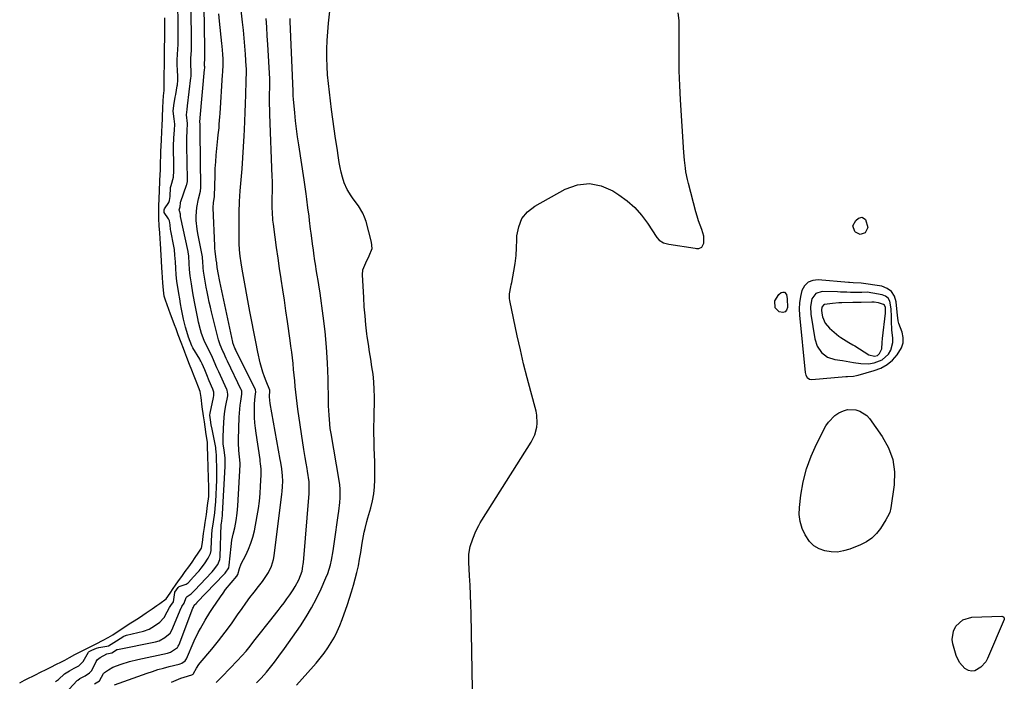
# Model space of a CAD drawing. Units: inches. Extents: x 1883766 to 1889526, y 405737 to 411572.
# Drawn here: x 1884066 to 1884583, y 409644 to 409992 of the extents above; entities that cross this region are included whole.
import ezdxf

# ---------------------------------------------------------------- set-up
doc = ezdxf.new("R2010")
doc.units = ezdxf.units.IN
doc.header["$MEASUREMENT"] = 0
for name, color, linetype in [('1', 7, 'Continuous'), ('7', 7, 'Continuous'), ('8', 7, 'Continuous')]:
    doc.layers.add(name, color=color, linetype=linetype)

msp = doc.modelspace()

# ---------------------------------------------------------------- linework, layer by layer
at = {"layer": '1', "color": 18}
for points in [[(1884065.67, 409643.28, 1622), (1884068.2, 409644.56, 1622), (1884069.68, 409645.31, 1622), (1884073.3, 409647.14, 1622), (1884077.33, 409649.15, 1622), (1884078.96, 409649.93, 1622), (1884081.72, 409651.32, 1622), (1884085.4, 409653.22, 1622), (1884086.94, 409654, 1622), (1884089.36, 409655.23, 1622), (1884091.91, 409656.53, 1622), (1884094.7, 409658.05, 1622), (1884098.84, 409660.22, 1622), (1884101.95, 409661.8, 1622), (1884105.8, 409663.74, 1622), (1884109.59, 409665.62, 1622), (1884112.26, 409667.03, 1622), (1884114.62, 409668.51, 1622), (1884117.41, 409670.37, 1622), (1884121.42, 409673.05, 1622), (1884123.17, 409674.21, 1622), (1884125.82, 409675.9, 1622), (1884128.6, 409677.63, 1622), (1884132.21, 409680.03, 1622), (1884135.41, 409682.16, 1622), (1884137.83, 409683.87, 1622), (1884139.3, 409684.92, 1622), (1884142.68, 409687.33, 1622), (1884144.72, 409690.34, 1622), (1884146.38, 409692.74, 1622), (1884147.63, 409694.53, 1622), (1884149.27, 409696.88, 1622), (1884150.88, 409699.11, 1622), (1884152.75, 409701.68, 1622), (1884154.6, 409704.29, 1622), (1884156.3, 409706.7, 1622), (1884157.98, 409709.12, 1622), (1884159.59, 409711.44, 1622), (1884161.21, 409713.96, 1622), (1884161.75, 409716.93, 1622), (1884162.4, 409721.68, 1622), (1884162.85, 409724.84, 1622), (1884163.24, 409727.53, 1622), (1884163.84, 409731.71, 1622), (1884164.51, 409736.39, 1622), (1884165.1, 409741.17, 1622), (1884165.1, 409744.46, 1622), (1884165.05, 409747.15, 1622), (1884164.98, 409749.95, 1622), (1884164.92, 409752.04, 1622), (1884164.82, 409755.53, 1622), (1884164.75, 409758.22, 1622), (1884164.67, 409761.02, 1622), (1884164.61, 409763.2, 1622), (1884164.52, 409766.58, 1622), (1884164.39, 409769.72, 1622), (1884163.79, 409773.81, 1622), (1884163.21, 409777.81, 1622), (1884162.83, 409780.41, 1622), (1884162.36, 409783.6, 1622), (1884161.69, 409788.31, 1622), (1884161.03, 409793.24, 1622), (1884160.64, 409796.37, 1622), (1884159.77, 409798.66, 1622), (1884158.54, 409801.78, 1622), (1884157.48, 409804.48, 1622), (1884156.23, 409807.66, 1622), (1884155.03, 409810.61, 1622), (1884153.54, 409814.33, 1622), (1884152.49, 409817, 1622), (1884151.74, 409818.97, 1622), (1884150.53, 409822.19, 1622), (1884149, 409826.27, 1622), (1884147.89, 409829.26, 1622), (1884147.11, 409831.37, 1622), (1884145.86, 409834.8, 1622), (1884145.03, 409837.04, 1622), (1884144.11, 409839.51, 1622), (1884143.22, 409841.89, 1622), (1884142.31, 409844.37, 1622), (1884141.68, 409846.56, 1622), (1884141.23, 409849.64, 1622), (1884140.93, 409853.54, 1622), (1884140.75, 409856.27, 1622), (1884140.58, 409859.21, 1622), (1884140.45, 409861.41, 1622), (1884140.24, 409865.09, 1622), (1884140.08, 409868.04, 1622), (1884139.91, 409870.98, 1622), (1884139.69, 409874.34, 1622), (1884139.55, 409876.51, 1622), (1884139.34, 409880, 1622), (1884139.1, 409883.25, 1622), (1884138.84, 409887.59, 1622), (1884138.82, 409891.12, 1622), (1884138.9, 409894.01, 1622), (1884139.07, 409897.67, 1622), (1884139.28, 409902.11, 1622), (1884139.43, 409906.82, 1622), (1884139.58, 409910.87, 1622), (1884139.65, 409912.43, 1622), (1884139.77, 409917.18, 1622), (1884139.83, 409919.99, 1622), (1884139.93, 409922.7, 1622), (1884140.04, 409925.41, 1622), (1884140.2, 409928.74, 1622), (1884140.45, 409932.88, 1622), (1884140.67, 409936.4, 1622), (1884140.76, 409939.67, 1622), (1884140.8, 409941.1, 1622), (1884140.98, 409945.12, 1622), (1884141.2, 409949.46, 1622), (1884141.5, 409953.56, 1622), (1884141.61, 409954.34, 1622), (1884141.65, 409957.14, 1622), (1884141.69, 409959.85, 1622), (1884141.7, 409963.06, 1622), (1884141.74, 409967.99, 1622), (1884141.8, 409972.91, 1622), (1884141.82, 409975.01, 1622), (1884141.87, 409977.96, 1622), (1884141.94, 409981.23, 1622), (1884141.98, 409984.55, 1622), (1884142, 409987.13, 1622), (1884142.01, 409989.98, 1622), (1884142.01, 409992.83, 1622)], [(1884479.12, 409805, 1640), (1884479.87, 409803.75, 1640), (1884480.98, 409802.94, 1640), (1884482.33, 409802.72, 1640), (1884500.2, 409804.2, 1640), (1884501.01, 409804.27, 1640), (1884504.24, 409804.48, 1640), (1884505.83, 409804.74, 1640), (1884506.61, 409804.94, 1640), (1884515.06, 409807.36, 1640), (1884518.56, 409808.74, 1640), (1884521.79, 409810.51, 1640), (1884524.62, 409812.87, 1640), (1884527.19, 409815.62, 1640), (1884529.47, 409819.35, 1640), (1884530.3, 409821.99, 1640), (1884530.29, 409824.77, 1640), (1884529.73, 409827.63, 1640), (1884528.09, 409832.08, 1640), (1884527.67, 409833.53, 1640), (1884527.31, 409836.54, 1640), (1884527.17, 409838.06, 1640), (1884526.66, 409843.58, 1640), (1884525.73, 409846.53, 1640), (1884524.24, 409848.96, 1640), (1884521.92, 409850.61, 1640), (1884519.03, 409851.72, 1640), (1884508.23, 409853.43, 1640), (1884503.94, 409853.46, 1640), (1884502.07, 409853.65, 1640), (1884501.48, 409853.71, 1640), (1884485.57, 409855.16, 1640), (1884482.73, 409854.79, 1640), (1884480.3, 409853.81, 1640), (1884478.48, 409851.93, 1640), (1884477.05, 409849.45, 1640), (1884476.28, 409846.28, 1640), (1884475.76, 409843.08, 1640), (1884475.63, 409839.84, 1640), (1884475.76, 409836.58, 1640), (1884478.76, 409806.41, 1640), (1884479.12, 409805, 1640)], [(1884484.99, 409820.29, 1638), (1884487.28, 409816.96, 1638), (1884490.48, 409814.53, 1638), (1884494.29, 409813.3, 1638), (1884498.32, 409812.72, 1638), (1884500.29, 409812.42, 1638), (1884504.2, 409811.72, 1638), (1884508.1, 409811.04, 1638), (1884512, 409810.98, 1638), (1884515.01, 409811.41, 1638), (1884519.22, 409813.02, 1638), (1884522.58, 409816.04, 1638), (1884523.8, 409818.08, 1638), (1884524.84, 409822.14, 1638), (1884524.78, 409824.37, 1638), (1884524.29, 409828.82, 1638), (1884524.16, 409833.3, 1638), (1884524.16, 409835.65, 1638), (1884523.99, 409839.94, 1638), (1884523.27, 409843.9, 1638), (1884522.38, 409845.41, 1638), (1884520.97, 409846.46, 1638), (1884519.22, 409847.2, 1638), (1884514.37, 409848.17, 1638), (1884511.44, 409848.55, 1638), (1884508.49, 409848.51, 1638), (1884505.52, 409848.37, 1638), (1884502.55, 409848.45, 1638), (1884500.63, 409848.56, 1638), (1884497.36, 409848.7, 1638), (1884495.73, 409848.74, 1638), (1884487.61, 409848.9, 1638), (1884484.31, 409847.87, 1638), (1884482.3, 409845.06, 1638), (1884481.56, 409841.11, 1638), (1884481.73, 409837.09, 1638), (1884483.77, 409824.15, 1638), (1884484.99, 409820.29, 1638)], [(1884489.32, 409832.41, 1636), (1884491.59, 409829.76, 1636), (1884496.53, 409825.53, 1636), (1884497.49, 409824.76, 1636), (1884501.69, 409822.22, 1636), (1884503.84, 409821.01, 1636), (1884504.89, 409820.37, 1636), (1884512.32, 409815.74, 1636), (1884515.28, 409814.97, 1636), (1884516.71, 409815.36, 1636), (1884517.85, 409816.32, 1636), (1884519, 409818.8, 1636), (1884519.24, 409822.16, 1636), (1884519.45, 409824.29, 1636), (1884520.97, 409837.53, 1636), (1884521.06, 409839.05, 1636), (1884521, 409840.58, 1636), (1884520.5, 409841.79, 1636), (1884520, 409842.2, 1636), (1884517.38, 409843, 1636), (1884515.02, 409843.3, 1636), (1884513.82, 409843.32, 1636), (1884508.15, 409843.22, 1636), (1884503.89, 409843.13, 1636), (1884498.09, 409843.01, 1636), (1884496.4, 409842.95, 1636), (1884493.05, 409842.73, 1636), (1884488.92, 409842.18, 1636), (1884488.33, 409841.84, 1636), (1884487.55, 409840.68, 1636), (1884487.29, 409839.14, 1636), (1884487.46, 409837.58, 1636), (1884487.95, 409835.63, 1636), (1884489.32, 409832.41, 1636)]]:
    msp.add_polyline3d(points, dxfattribs=at)
at = {"layer": '7', "color": 18}
for points in [[(1884105, 409642.62, 1628), (1884107.58, 409644.24, 1628), (1884109.82, 409648.16, 1628), (1884110.35, 409648.71, 1628), (1884112.39, 409650.08, 1628), (1884114.73, 409651.44, 1628), (1884118.98, 409653.11, 1628), (1884123.35, 409654.48, 1628), (1884127.79, 409655.58, 1628), (1884143.34, 409658.89, 1628), (1884143.99, 409659.05, 1628), (1884144.96, 409659.42, 1628), (1884148.59, 409661.89, 1628), (1884149.02, 409662.48, 1628), (1884149.35, 409663.08, 1628), (1884149.49, 409663.4, 1628), (1884156.71, 409682.53, 1628), (1884157.01, 409682.96, 1628), (1884157.43, 409684.04, 1628), (1884157.56, 409684.26, 1628), (1884158.47, 409684.96, 1628), (1884158.94, 409685.41, 1628), (1884159, 409685.49, 1628), (1884159.07, 409685.56, 1628), (1884173.1, 409700.19, 1628), (1884173.78, 409700.95, 1628), (1884175.57, 409703.63, 1628), (1884175.91, 409705.14, 1628), (1884176.87, 409714.94, 1628), (1884177.32, 409718.21, 1628), (1884178, 409721.44, 1628), (1884178.75, 409724.67, 1628), (1884179.53, 409728.53, 1628), (1884180.12, 409732.43, 1628), (1884180.45, 409736.35, 1628), (1884181.53, 409757.85, 1628), (1884181.54, 409758.18, 1628), (1884181.53, 409758.85, 1628), (1884181.43, 409760.18, 1628), (1884181.4, 409760.51, 1628), (1884181.06, 409763.6, 1628), (1884180.9, 409765.48, 1628), (1884180.75, 409769.25, 1628), (1884180.76, 409771.14, 1628), (1884181.08, 409782.95, 1628), (1884181.18, 409785.07, 1628), (1884181.59, 409789.29, 1628), (1884181.89, 409791.4, 1628), (1884182.49, 409794.99, 1628), (1884182.55, 409795.59, 1628), (1884182.47, 409796.5, 1628), (1884182.3, 409797.08, 1628), (1884182.18, 409797.36, 1628), (1884174.9, 409812.26, 1628), (1884174.2, 409813.81, 1628), (1884172.87, 409817.02, 1628), (1884172.55, 409817.69, 1628), (1884171.09, 409821, 1628), (1884170.2, 409823.59, 1628), (1884169.83, 409824.91, 1628), (1884166.58, 409838.2, 1628), (1884165.96, 409840.82, 1628), (1884165.36, 409843.45, 1628), (1884164.81, 409846.09, 1628), (1884164.29, 409848.73, 1628), (1884163.82, 409851.18, 1628), (1884163.05, 409855.44, 1628), (1884162.36, 409859.71, 1628), (1884162.21, 409861.46, 1628), (1884162.01, 409864.97, 1628), (1884161.86, 409866.5, 1628), (1884161.73, 409867.27, 1628), (1884159.38, 409879.53, 1628), (1884159.01, 409881.79, 1628), (1884158.56, 409886.33, 1628), (1884158.49, 409888.62, 1628), (1884158.77, 409893.17, 1628), (1884159.66, 409897.63, 1628), (1884160.78, 409901.81, 1628), (1884161, 409903.59, 1628), (1884160.52, 409932.81, 1628), (1884160.51, 409933.52, 1628), (1884160.53, 409934.62, 1628), (1884160.65, 409936.34, 1628), (1884160.49, 409938.78, 1628), (1884160.55, 409939.56, 1628), (1884160.61, 409940.22, 1628), (1884162.92, 409965.65, 1628), (1884162.93, 409965.74, 1628), (1884162.96, 409966.39, 1628), (1884162.95, 409967.02, 1628), (1884162.93, 409967.67, 1628), (1884162.97, 409972.41, 1628), (1884163.07, 409976.85, 1628), (1884163.06, 409977.16, 1628), (1884162.48, 410009.72, 1628)], [(1884145.42, 409643.66, 1632), (1884150.4, 409645.6, 1632), (1884152.25, 409646.26, 1632), (1884156.27, 409647.4, 1632), (1884156.9, 409647.82, 1632), (1884157.14, 409648.16, 1632), (1884158.66, 409650.97, 1632), (1884159.9, 409652.81, 1632), (1884160.58, 409653.68, 1632), (1884166.69, 409661, 1632), (1884170.24, 409665.37, 1632), (1884173.7, 409669.8, 1632), (1884177.04, 409674.33, 1632), (1884180.29, 409678.91, 1632), (1884182.58, 409682.23, 1632), (1884184.66, 409685.18, 1632), (1884186.78, 409688.11, 1632), (1884188.96, 409690.98, 1632), (1884191.19, 409693.83, 1632), (1884193.35, 409696.54, 1632), (1884194.47, 409698.05, 1632), (1884196.46, 409701.2, 1632), (1884198.07, 409704.58, 1632), (1884199.13, 409708.13, 1632), (1884199.45, 409709.97, 1632), (1884203.59, 409742.38, 1632), (1884203.75, 409743.75, 1632), (1884203.95, 409746.5, 1632), (1884203.99, 409749.26, 1632), (1884203.86, 409752.01, 1632), (1884203.47, 409755.7, 1632), (1884202.98, 409759.05, 1632), (1884202.7, 409760.72, 1632), (1884197.42, 409790.08, 1632), (1884197.07, 409793.52, 1632), (1884197.28, 409796.9, 1632), (1884197.24, 409797.12, 1632), (1884197.22, 409797.18, 1632), (1884195.3, 409801.8, 1632), (1884194.38, 409804.19, 1632), (1884193.55, 409806.6, 1632), (1884192.84, 409809.05, 1632), (1884192.22, 409811.53, 1632), (1884190.97, 409817.15, 1632), (1884189.83, 409822.47, 1632), (1884188.73, 409827.79, 1632), (1884187.7, 409833.13, 1632), (1884186.71, 409838.48, 1632), (1884182.75, 409860.74, 1632), (1884182.18, 409864.11, 1632), (1884181.65, 409867.49, 1632), (1884181.28, 409870.88, 1632), (1884181.14, 409874.29, 1632), (1884181.07, 409884.64, 1632), (1884181.13, 409890.43, 1632), (1884181.3, 409896.21, 1632), (1884181.66, 409901.98, 1632), (1884182.13, 409907.75, 1632), (1884182.65, 409913.52, 1632), (1884183.1, 409919.29, 1632), (1884183.45, 409925.06, 1632), (1884183.74, 409930.85, 1632), (1884183.87, 409933.95, 1632), (1884184.05, 409938.55, 1632), (1884184.23, 409943.15, 1632), (1884184.4, 409947.76, 1632), (1884184.56, 409952.36, 1632), (1884184.81, 409959.67, 1632), (1884184.92, 409964.43, 1632), (1884184.87, 409966.34, 1632), (1884184.82, 409967.29, 1632), (1884184.36, 409973.78, 1632), (1884184.04, 409977.98, 1632), (1884183.69, 409982.17, 1632), (1884183.29, 409986.35, 1632), (1884182.85, 409990.54, 1632), (1884180.72, 410009.86, 1632)], [(1884211.19, 409642.02, 1638), (1884214.23, 409645.27, 1638), (1884217.22, 409648.58, 1638), (1884220.17, 409651.92, 1638), (1884221.61, 409653.56, 1638), (1884223.75, 409656.15, 1638), (1884225.8, 409658.81, 1638), (1884227.7, 409661.56, 1638), (1884229.52, 409664.39, 1638), (1884231.16, 409667.31, 1638), (1884232.69, 409670.29, 1638), (1884234.03, 409673.36, 1638), (1884235.24, 409676.49, 1638), (1884238.05, 409684.43, 1638), (1884239.18, 409687.77, 1638), (1884240.25, 409691.12, 1638), (1884241.24, 409694.5, 1638), (1884242.18, 409697.89, 1638), (1884243.02, 409701.31, 1638), (1884243.78, 409704.74, 1638), (1884244.44, 409708.2, 1638), (1884245.02, 409711.67, 1638), (1884245.79, 409716.73, 1638), (1884246.11, 409718.63, 1638), (1884246.86, 409722.42, 1638), (1884247.29, 409724.3, 1638), (1884248.26, 409728.04, 1638), (1884248.77, 409729.9, 1638), (1884249.3, 409731.76, 1638), (1884250.33, 409735.28, 1638), (1884251.23, 409738.91, 1638), (1884251.92, 409742.58, 1638), (1884252.28, 409746.29, 1638), (1884252.44, 409750.03, 1638), (1884252.44, 409751.91, 1638), (1884252.41, 409755.65, 1638), (1884252.36, 409759.39, 1638), (1884252.27, 409763.13, 1638), (1884252.15, 409766.86, 1638), (1884252.04, 409770.6, 1638), (1884251.97, 409774.33, 1638), (1884251.96, 409778.07, 1638), (1884252, 409781.81, 1638), (1884252.21, 409793.52, 1638), (1884252.16, 409797.52, 1638), (1884251.96, 409801.51, 1638), (1884251.52, 409805.47, 1638), (1884250.93, 409809.43, 1638), (1884250.25, 409813.38, 1638), (1884249.61, 409817.33, 1638), (1884249.03, 409821.29, 1638), (1884248.49, 409825.27, 1638), (1884248.3, 409826.77, 1638), (1884247.75, 409831.5, 1638), (1884247.27, 409836.24, 1638), (1884246.9, 409840.99, 1638), (1884246.6, 409845.75, 1638), (1884245.98, 409857.69, 1638), (1884246.17, 409860.34, 1638), (1884247.62, 409864.08, 1638), (1884249.52, 409867.69, 1638), (1884250.95, 409871.57, 1638), (1884250.72, 409874.89, 1638), (1884247.8, 409885.82, 1638), (1884247.08, 409888, 1638), (1884246.2, 409890.1, 1638), (1884243.81, 409894.01, 1638), (1884241.06, 409897.75, 1638), (1884239.95, 409899.34, 1638), (1884237.86, 409902.6, 1638), (1884236.29, 409906.09, 1638), (1884235.39, 409909.16, 1638), (1884234.79, 409911.67, 1638), (1884234.23, 409914.18, 1638), (1884233.75, 409916.71, 1638), (1884233.33, 409919.25, 1638), (1884232.56, 409924.3, 1638), (1884231.8, 409929.38, 1638), (1884231.07, 409934.46, 1638), (1884230.37, 409939.54, 1638), (1884229.69, 409944.63, 1638), (1884228.51, 409953.75, 1638), (1884228, 409958.27, 1638), (1884227.59, 409962.8, 1638), (1884227.35, 409967.33, 1638), (1884227.2, 409971.88, 1638), (1884227.22, 409976.43, 1638), (1884227.35, 409980.97, 1638), (1884227.65, 409985.5, 1638), (1884228.06, 409990.03, 1638), (1884230.51, 410012.35, 1638)], [(1884089.6, 409637.68, 1626), (1884095.96, 409644.37, 1626), (1884096.21, 409644.62, 1626), (1884097.33, 409645.51, 1626), (1884100.1, 409646.98, 1626), (1884102.44, 409648.4, 1626), (1884103.37, 409649.59, 1626), (1884105.76, 409653.99, 1626), (1884105.97, 409654.37, 1626), (1884106.66, 409655.48, 1626), (1884107.91, 409656.63, 1626), (1884111.58, 409658.44, 1626), (1884114.07, 409659.02, 1626), (1884116.01, 409660.24, 1626), (1884116.74, 409660.67, 1626), (1884116.94, 409660.73, 1626), (1884117.04, 409660.76, 1626), (1884137.07, 409664.7, 1626), (1884138.93, 409665.26, 1626), (1884141.96, 409667.06, 1626), (1884144.76, 409669.3, 1626), (1884145.72, 409670.95, 1626), (1884150.63, 409682.72, 1626), (1884150.73, 409682.92, 1626), (1884150.98, 409683.31, 1626), (1884152.1, 409685.06, 1626), (1884153.25, 409688.01, 1626), (1884153.78, 409688.58, 1626), (1884155.81, 409689.99, 1626), (1884157.46, 409691.55, 1626), (1884157.86, 409691.99, 1626), (1884166.52, 409701.2, 1626), (1884166.81, 409701.51, 1626), (1884167.65, 409702.49, 1626), (1884169.79, 409705.48, 1626), (1884170.96, 409707.99, 1626), (1884171.13, 409709.46, 1626), (1884171.7, 409726.57, 1626), (1884171.7, 409726.68, 1626), (1884171.73, 409727.04, 1626), (1884172.28, 409731.12, 1626), (1884172.35, 409732.04, 1626), (1884173.79, 409756.91, 1626), (1884173.8, 409757.06, 1626), (1884173.81, 409757.35, 1626), (1884173.81, 409758.08, 1626), (1884173.75, 409760.45, 1626), (1884173.71, 409761.57, 1626), (1884173.13, 409765.6, 1626), (1884172.76, 409768.9, 1626), (1884172.69, 409772.22, 1626), (1884172.79, 409776.9, 1626), (1884172.94, 409779.94, 1626), (1884173.18, 409782.97, 1626), (1884173.58, 409785.98, 1626), (1884174.08, 409788.98, 1626), (1884175.08, 409794.12, 1626), (1884175.18, 409794.97, 1626), (1884174.85, 409797.06, 1626), (1884174.69, 409797.46, 1626), (1884170.34, 409806.65, 1626), (1884170.01, 409807.37, 1626), (1884169.37, 409808.83, 1626), (1884168.02, 409812.24, 1626), (1884166.66, 409815.19, 1626), (1884164.38, 409819.54, 1626), (1884162.67, 409823.18, 1626), (1884161.29, 409826.96, 1626), (1884160.71, 409828.89, 1626), (1884159.72, 409832.8, 1626), (1884159.31, 409834.77, 1626), (1884157.65, 409843.58, 1626), (1884156.8, 409848.24, 1626), (1884156, 409852.92, 1626), (1884155.31, 409857.19, 1626), (1884155.01, 409860.46, 1626), (1884154.83, 409863.76, 1626), (1884154.6, 409867.47, 1626), (1884154.44, 409868.75, 1626), (1884154.3, 409869.59, 1626), (1884154.21, 409870.01, 1626), (1884150.29, 409888.47, 1626), (1884150.15, 409889.57, 1626), (1884149.67, 409891.33, 1626), (1884149.6, 409891.66, 1626), (1884149.57, 409891.99, 1626), (1884149.99, 409893.44, 1626), (1884150.18, 409895.54, 1626), (1884150.26, 409896.01, 1626), (1884150.34, 409896.25, 1626), (1884153.4, 409904.84, 1626), (1884153.52, 409905.23, 1626), (1884153.84, 409906.82, 1626), (1884153.9, 409907.64, 1626), (1884153.9, 409908.04, 1626), (1884153.58, 409925.57, 1626), (1884153.56, 409926.59, 1626), (1884153.56, 409929.8, 1626), (1884153.73, 409933.48, 1626), (1884153.92, 409937.22, 1626), (1884153.45, 409941.78, 1626), (1884153.75, 409944.71, 1626), (1884153.97, 409946.56, 1626), (1884155.73, 409961.38, 1626), (1884155.79, 409961.96, 1626), (1884155.86, 409964.28, 1626), (1884155.71, 409968.59, 1626), (1884155.74, 409971.72, 1626), (1884155.96, 409975.69, 1626), (1884156.04, 409978.31, 1626), (1884156.04, 409983.14, 1626), (1884156.03, 409983.76, 1626), (1884155.67, 410004.65, 1626)], [(1884084.55, 409644.01, 1624), (1884085.99, 409645.03, 1624), (1884089.22, 409647.98, 1624), (1884091.78, 409649.61, 1624), (1884094.35, 409650.92, 1624), (1884096.8, 409652.23, 1624), (1884098.97, 409654.5, 1624), (1884101.83, 409659.4, 1624), (1884101.95, 409659.56, 1624), (1884102.17, 409659.74, 1624), (1884103.59, 409660.46, 1624), (1884106.14, 409661.54, 1624), (1884107.27, 409661.86, 1624), (1884111.56, 409662.5, 1624), (1884112.44, 409662.76, 1624), (1884116.66, 409665.27, 1624), (1884120.38, 409667.69, 1624), (1884121.26, 409668.09, 1624), (1884121.57, 409668.19, 1624), (1884121.88, 409668.28, 1624), (1884130.86, 409670.43, 1624), (1884133.72, 409671.44, 1624), (1884136.61, 409673.23, 1624), (1884139.44, 409675.14, 1624), (1884141.45, 409677.32, 1624), (1884141.77, 409677.83, 1624), (1884142.07, 409678.36, 1624), (1884144.43, 409682.92, 1624), (1884145.09, 409683.9, 1624), (1884146.6, 409685.74, 1624), (1884147.19, 409690.67, 1624), (1884147.23, 409690.81, 1624), (1884148.93, 409693.38, 1624), (1884149.61, 409693.87, 1624), (1884153.23, 409695.05, 1624), (1884154.35, 409695.87, 1624), (1884155.98, 409697.71, 1624), (1884156.3, 409698.09, 1624), (1884156.63, 409698.47, 1624), (1884159.98, 409702.2, 1624), (1884161.13, 409703.54, 1624), (1884162.89, 409705.86, 1624), (1884164.82, 409708.69, 1624), (1884166.02, 409711.22, 1624), (1884166.32, 409712.73, 1624), (1884166.37, 409713.24, 1624), (1884166.41, 409713.76, 1624), (1884166.75, 409721.2, 1624), (1884166.94, 409723.48, 1624), (1884167.56, 409727.85, 1624), (1884168.24, 409732.62, 1624), (1884168.72, 409737.02, 1624), (1884168.78, 409738.13, 1624), (1884168.8, 409738.49, 1624), (1884169.37, 409749.82, 1624), (1884169.39, 409750.26, 1624), (1884169.43, 409752.47, 1624), (1884169.37, 409754.99, 1624), (1884169.3, 409757.5, 1624), (1884169.23, 409760.01, 1624), (1884169.16, 409762.52, 1624), (1884169.02, 409765.03, 1624), (1884168.89, 409765.99, 1624), (1884168.82, 409766.44, 1624), (1884168.74, 409766.88, 1624), (1884166.84, 409776.53, 1624), (1884166.45, 409778.88, 1624), (1884166.06, 409781.52, 1624), (1884165.72, 409783.95, 1624), (1884165.78, 409784.93, 1624), (1884167.67, 409793.27, 1624), (1884167.83, 409794.35, 1624), (1884167.74, 409795.99, 1624), (1884167.27, 409797.56, 1624), (1884165.31, 409802.04, 1624), (1884164.02, 409805.12, 1624), (1884162.99, 409807.76, 1624), (1884161.7, 409810.9, 1624), (1884160.93, 409812.42, 1624), (1884160.66, 409812.91, 1624), (1884160.37, 409813.4, 1624), (1884156.72, 409819.42, 1624), (1884156.19, 409820.44, 1624), (1884154.44, 409825.01, 1624), (1884154.05, 409826.17, 1624), (1884152.9, 409830.22, 1624), (1884151.88, 409834.5, 1624), (1884151.35, 409837.03, 1624), (1884150.8, 409839.73, 1624), (1884150.28, 409842.44, 1624), (1884149.8, 409845.16, 1624), (1884149.35, 409847.88, 1624), (1884148.32, 409854.35, 1624), (1884147.92, 409857.75, 1624), (1884147.72, 409861.19, 1624), (1884147.52, 409864.63, 1624), (1884147.33, 409868.08, 1624), (1884147.04, 409870.99, 1624), (1884146.75, 409872.74, 1624), (1884145.18, 409880.83, 1624), (1884145.04, 409881.63, 1624), (1884144.79, 409884.05, 1624), (1884144.4, 409886.12, 1624), (1884143.87, 409887.17, 1624), (1884141.66, 409890.53, 1624), (1884141.64, 409890.59, 1624), (1884141.62, 409890.66, 1624), (1884141.59, 409891.99, 1624), (1884141.76, 409892.47, 1624), (1884144.12, 409895.68, 1624), (1884144.53, 409896.84, 1624), (1884144.73, 409898.98, 1624), (1884145.01, 409903.61, 1624), (1884145.27, 409904.72, 1624), (1884146.5, 409909.15, 1624), (1884146.8, 409912.5, 1624), (1884146.67, 409918.37, 1624), (1884146.62, 409921.7, 1624), (1884146.61, 409925.3, 1624), (1884146.77, 409929.85, 1624), (1884147.1, 409933.87, 1624), (1884147.25, 409937.02, 1624), (1884146.87, 409939.7, 1624), (1884146.44, 409943.76, 1624), (1884146.73, 409946.7, 1624), (1884147.48, 409951.12, 1624), (1884147.73, 409952.59, 1624), (1884148.51, 409957.12, 1624), (1884148.58, 409957.61, 1624), (1884148.75, 409960.06, 1624), (1884148.76, 409962.95, 1624), (1884148.7, 409964.39, 1624), (1884148.41, 409969, 1624), (1884148.42, 409970.57, 1624), (1884148.43, 409970.83, 1624), (1884148.84, 409976.44, 1624), (1884148.87, 409976.92, 1624), (1884148.94, 409978.37, 1624), (1884149.01, 409981.28, 1624), (1884149.03, 409984.2, 1624), (1884149.03, 409986.78, 1624), (1884149.01, 409989.84, 1624), (1884149, 409990.35, 1624), (1884148.86, 409999.59, 1624)], [(1884168.98, 409643.38, 1634), (1884172.14, 409646.52, 1634), (1884180.26, 409655.04, 1634), (1884182.51, 409657.47, 1634), (1884184.71, 409659.95, 1634), (1884186.82, 409662.49, 1634), (1884188.89, 409665.08, 1634), (1884190.92, 409667.7, 1634), (1884192.96, 409670.32, 1634), (1884195, 409672.93, 1634), (1884197.04, 409675.54, 1634), (1884201.52, 409681.24, 1634), (1884203.11, 409683.29, 1634), (1884204.67, 409685.34, 1634), (1884206.21, 409687.42, 1634), (1884207.74, 409689.5, 1634), (1884209.52, 409692.08, 1634), (1884210.58, 409693.8, 1634), (1884212.4, 409697.41, 1634), (1884214.18, 409702.01, 1634), (1884214.65, 409704.65, 1634), (1884214.76, 409705.54, 1634), (1884214.85, 409706.44, 1634), (1884217.86, 409742.77, 1634), (1884217.99, 409745.07, 1634), (1884217.92, 409748.13, 1634), (1884217.83, 409748.89, 1634), (1884217.01, 409754.51, 1634), (1884216.79, 409755.94, 1634), (1884216.31, 409758.78, 1634), (1884215.78, 409761.62, 1634), (1884215.08, 409765.89, 1634), (1884212.01, 409787.11, 1634), (1884211.61, 409790.08, 1634), (1884211.23, 409793.06, 1634), (1884210.9, 409796.04, 1634), (1884210.6, 409799.03, 1634), (1884210.32, 409802.01, 1634), (1884210.03, 409805, 1634), (1884209.73, 409807.98, 1634), (1884209.41, 409811.07, 1634), (1884209.07, 409814.1, 1634), (1884208.71, 409817.13, 1634), (1884208.32, 409820.16, 1634), (1884207.9, 409823.18, 1634), (1884206.46, 409833.28, 1634), (1884205.66, 409838.83, 1634), (1884204.85, 409844.38, 1634), (1884204.02, 409849.93, 1634), (1884203.19, 409855.47, 1634), (1884203.17, 409855.62, 1634), (1884202.35, 409861.09, 1634), (1884201.55, 409866.57, 1634), (1884200.77, 409872.05, 1634), (1884200.01, 409877.53, 1634), (1884199.09, 409884.33, 1634), (1884198.85, 409886.42, 1634), (1884198.55, 409890.61, 1634), (1884198.49, 409892.83, 1634), (1884198.48, 409894.88, 1634), (1884198.51, 409898.98, 1634), (1884198.55, 409901.02, 1634), (1884198.58, 409905.12, 1634), (1884198.55, 409907.17, 1634), (1884198.49, 409909.21, 1634), (1884197.24, 409942.12, 1634), (1884197.16, 409944.69, 1634), (1884197.11, 409947.27, 1634), (1884197.1, 409949.85, 1634), (1884197.12, 409952.42, 1634), (1884197.18, 409956.5, 1634), (1884197.19, 409957.58, 1634), (1884197.21, 409959.73, 1634), (1884197.2, 409960.27, 1634), (1884197.17, 409960.8, 1634), (1884196.14, 409978.8, 1634), (1884195.87, 409983.37, 1634), (1884195.6, 409987.94, 1634), (1884195.31, 409992.5, 1634)], [(1884190.18, 409643.17, 1636), (1884192.64, 409645.71, 1636), (1884195.44, 409648.81, 1636), (1884197.58, 409651.42, 1636), (1884199.64, 409654.11, 1636), (1884201.96, 409657.17, 1636), (1884204.87, 409661.21, 1636), (1884213.27, 409673.25, 1636), (1884216.33, 409677.92, 1636), (1884219.2, 409682.69, 1636), (1884221.79, 409687.62, 1636), (1884224.2, 409692.65, 1636), (1884226.72, 409698.36, 1636), (1884227.64, 409700.65, 1636), (1884229.09, 409705.33, 1636), (1884229.62, 409707.74, 1636), (1884230.47, 409712.6, 1636), (1884230.86, 409715.04, 1636), (1884231.22, 409717.49, 1636), (1884233.15, 409731.21, 1636), (1884233.45, 409733.51, 1636), (1884233.97, 409738.11, 1636), (1884234.18, 409740.42, 1636), (1884234.26, 409745.02, 1636), (1884234.07, 409747.31, 1636), (1884233.76, 409749.6, 1636), (1884229.49, 409774.23, 1636), (1884228.98, 409776.92, 1636), (1884228.56, 409781.66, 1636), (1884228.39, 409784.03, 1636), (1884228.14, 409788.78, 1636), (1884228.07, 409791.16, 1636), (1884227.83, 409803.14, 1636), (1884227.52, 409811.42, 1636), (1884227.02, 409819.68, 1636), (1884226.24, 409827.91, 1636), (1884225.26, 409836.13, 1636), (1884223.63, 409848.12, 1636), (1884222.99, 409852.55, 1636), (1884222.63, 409854.75, 1636), (1884222.15, 409857.58, 1636), (1884221.83, 409859.47, 1636), (1884221.22, 409863.26, 1636), (1884220.94, 409865.16, 1636), (1884220.4, 409868.96, 1636), (1884220.14, 409870.86, 1636), (1884219.88, 409872.76, 1636), (1884218.97, 409879.59, 1636), (1884218.67, 409881.83, 1636), (1884218.11, 409886.3, 1636), (1884217.84, 409888.54, 1636), (1884217.28, 409893.02, 1636), (1884216.69, 409897.49, 1636), (1884216.29, 409900.35, 1636), (1884215.95, 409902.79, 1636), (1884215.22, 409907.66, 1636), (1884212.42, 409926.09, 1636), (1884211.82, 409930.28, 1636), (1884211.26, 409934.46, 1636), (1884210.77, 409938.66, 1636), (1884210.32, 409942.86, 1636), (1884209.6, 409950.12, 1636), (1884209.5, 409951.85, 1636), (1884209.51, 409953.83, 1636), (1884209.51, 409954.19, 1636), (1884209.51, 409954.31, 1636), (1884207.92, 409990.99, 1636), (1884207.86, 409992.43, 1636)], [(1884511.7, 409882.69, 1642), (1884510.29, 409879.9, 1642), (1884507.66, 409878.9, 1642), (1884505.14, 409880.13, 1642), (1884504.86, 409880.45, 1642), (1884503.88, 409883.48, 1642), (1884505.35, 409886.3, 1642), (1884506.76, 409887.48, 1642), (1884508.78, 409888.01, 1642), (1884510.48, 409886.82, 1642), (1884511.7, 409882.69, 1642)], [(1884462.96, 409840.4, 1642), (1884462.82, 409844.02, 1642), (1884464.82, 409847.41, 1642), (1884466.21, 409848.47, 1642), (1884467.06, 409848.68, 1642), (1884467.8, 409848.61, 1642), (1884468.85, 409847.4, 1642), (1884469.34, 409845.03, 1642), (1884469.46, 409840.57, 1642), (1884468.98, 409839.22, 1642), (1884468.23, 409838.29, 1642), (1884467.07, 409837.98, 1642), (1884465.05, 409838.37, 1642), (1884462.96, 409840.4, 1642)], [(1884524.83, 409760.65, 1642), (1884525.66, 409754.14, 1642), (1884525.53, 409747.4, 1642), (1884523.86, 409735.2, 1642), (1884523.22, 409732.75, 1642), (1884522.11, 409730.45, 1642), (1884521.24, 409728.98, 1642), (1884518.32, 409724.43, 1642), (1884516.19, 409721.7, 1642), (1884513.78, 409719.29, 1642), (1884510.97, 409717.37, 1642), (1884507.89, 409715.78, 1642), (1884502.19, 409713.49, 1642), (1884498.99, 409712.55, 1642), (1884495.76, 409712.01, 1642), (1884492.48, 409712.08, 1642), (1884489.17, 409712.56, 1642), (1884486.12, 409713.74, 1642), (1884483.37, 409715.33, 1642), (1884481.1, 409717.54, 1642), (1884478.69, 409720.97, 1642), (1884477.15, 409724.44, 1642), (1884476.07, 409727.99, 1642), (1884475.68, 409731.69, 1642), (1884475.75, 409735.48, 1642), (1884476.5, 409741.94, 1642), (1884477.7, 409748.92, 1642), (1884479.39, 409755.75, 1642), (1884481.82, 409762.35, 1642), (1884484.75, 409768.79, 1642), (1884489.7, 409778.26, 1642), (1884491.03, 409780.34, 1642), (1884494.42, 409783.8, 1642), (1884496.46, 409785.19, 1642), (1884498.91, 409786.28, 1642), (1884501.01, 409786.85, 1642), (1884505.4, 409786.78, 1642), (1884507.51, 409786.12, 1642), (1884511.1, 409783.81, 1642), (1884512.58, 409782.17, 1642), (1884519.31, 409772.71, 1642), (1884522.55, 409766.8, 1642), (1884524.83, 409760.65, 1642)], [(1884582.75, 409678.11, 1642), (1884583.25, 409677.71, 1642), (1884583.48, 409677.13, 1642), (1884583.39, 409676.51, 1642), (1884574.63, 409655.99, 1642), (1884573.7, 409654.28, 1642), (1884571.19, 409651.4, 1642), (1884567.93, 409649.62, 1642), (1884566.26, 409649.4, 1642), (1884564.62, 409649.8, 1642), (1884562.72, 409650.82, 1642), (1884559.84, 409653.87, 1642), (1884558.09, 409657.68, 1642), (1884556.42, 409663.78, 1642), (1884556.1, 409666.07, 1642), (1884556.78, 409670.46, 1642), (1884558.05, 409672.98, 1642), (1884561.63, 409676.35, 1642), (1884566.35, 409677.69, 1642), (1884582.13, 409678.24, 1642), (1884582.75, 409678.11, 1642)]]:
    msp.add_polyline3d(points, dxfattribs=at)
at = {"layer": '8', "color": 18}
for points in [[(1884115.48, 409642.26, 1630), (1884132.7, 409648.31, 1630), (1884135.54, 409649.26, 1630), (1884138.4, 409650.16, 1630), (1884141.29, 409650.97, 1630), (1884144.19, 409651.73, 1630), (1884149.62, 409653.06, 1630), (1884150.01, 409653.17, 1630), (1884150.92, 409653.57, 1630), (1884152.77, 409654.88, 1630), (1884153.32, 409655.79, 1630), (1884157.47, 409665.25, 1630), (1884159.56, 409669.68, 1630), (1884160.7, 409671.84, 1630), (1884163.14, 409676.09, 1630), (1884165.74, 409680.25, 1630), (1884167.09, 409682.29, 1630), (1884171.29, 409688.51, 1630), (1884172.6, 409690.39, 1630), (1884173.96, 409692.24, 1630), (1884176.84, 409695.81, 1630), (1884179.82, 409699.3, 1630), (1884180.4, 409700.1, 1630), (1884181.2, 409703.35, 1630), (1884182.2, 409705.88, 1630), (1884184.57, 409710.35, 1630), (1884186.04, 409713.45, 1630), (1884187.31, 409716.61, 1630), (1884188.3, 409719.88, 1630), (1884189.09, 409723.21, 1630), (1884190.57, 409730.95, 1630), (1884191.23, 409734.86, 1630), (1884191.77, 409738.78, 1630), (1884192.14, 409742.72, 1630), (1884192.39, 409746.68, 1630), (1884192.64, 409752.6, 1630), (1884192.62, 409755.61, 1630), (1884192.35, 409758.61, 1630), (1884192.22, 409759.61, 1630), (1884192.08, 409760.6, 1630), (1884190, 409774.42, 1630), (1884189.64, 409777.2, 1630), (1884189.36, 409779.99, 1630), (1884189.21, 409782.8, 1630), (1884189.13, 409785.6, 1630), (1884189.15, 409789.96, 1630), (1884189.53, 409793.72, 1630), (1884189.91, 409796.22, 1630), (1884189.69, 409797.26, 1630), (1884179.44, 409817.86, 1630), (1884179.36, 409818.01, 1630), (1884179.26, 409818.25, 1630), (1884178.86, 409819.24, 1630), (1884177.82, 409821.91, 1630), (1884177.71, 409822.38, 1630), (1884170.91, 409854.15, 1630), (1884170.71, 409855.09, 1630), (1884170.15, 409857.91, 1630), (1884169.48, 409861.65, 1630), (1884169.33, 409863.79, 1630), (1884169.28, 409864.25, 1630), (1884169.24, 409864.52, 1630), (1884168.81, 409867.23, 1630), (1884168.44, 409870.13, 1630), (1884168.32, 409871.59, 1630), (1884168.24, 409873.05, 1630), (1884167.43, 409892.97, 1630), (1884167.56, 409895.75, 1630), (1884168.08, 409898.71, 1630), (1884168.11, 409898.92, 1630), (1884168.11, 409899.03, 1630), (1884168.12, 409899.14, 1630), (1884168.4, 409910, 1630), (1884168.54, 409913.57, 1630), (1884168.74, 409917.13, 1630), (1884169.02, 409920.69, 1630), (1884169.37, 409924.24, 1630), (1884169.73, 409927.59, 1630), (1884169.93, 409929.46, 1630), (1884170.13, 409931.34, 1630), (1884170.49, 409935.09, 1630), (1884170.65, 409936.96, 1630), (1884170.95, 409940.72, 1630), (1884171.08, 409942.6, 1630), (1884172.38, 409962.83, 1630), (1884172.46, 409964.2, 1630), (1884172.62, 409968.3, 1630), (1884172.61, 409971.04, 1630), (1884172.47, 409973.81, 1630), (1884172.12, 409977.96, 1630), (1884171.99, 409979.34, 1630), (1884170.81, 409991.02, 1630), (1884170.44, 409995, 1630)], [(1884303.84, 409639.81, 1640), (1884303.05, 409679.45, 1640), (1884302.93, 409684.46, 1640), (1884302.76, 409689.48, 1640), (1884302.53, 409694.49, 1640), (1884302.26, 409699.5, 1640), (1884301.82, 409706.75, 1640), (1884301.91, 409710.88, 1640), (1884302.61, 409714.97, 1640), (1884303.91, 409718.99, 1640), (1884305.54, 409722.89, 1640), (1884307.09, 409725.99, 1640), (1884307.87, 409727.36, 1640), (1884308.69, 409728.71, 1640), (1884334.65, 409769.83, 1640), (1884336.54, 409773.6, 1640), (1884337.67, 409777.68, 1640), (1884337.89, 409779.78, 1640), (1884337.68, 409783.96, 1640), (1884337.26, 409786.04, 1640), (1884334.43, 409796.41, 1640), (1884332.51, 409803.67, 1640), (1884330.67, 409810.96, 1640), (1884328.97, 409818.28, 1640), (1884327.35, 409825.62, 1640), (1884323.42, 409844.19, 1640), (1884323.25, 409845.38, 1640), (1884323.27, 409847.77, 1640), (1884323.98, 409851.35, 1640), (1884324.22, 409852.54, 1640), (1884324.45, 409853.74, 1640), (1884325.51, 409859.58, 1640), (1884326.16, 409863.7, 1640), (1884326.68, 409867.84, 1640), (1884326.99, 409872.01, 1640), (1884327.16, 409876.18, 1640), (1884327.2, 409878.29, 1640), (1884328.08, 409883.05, 1640), (1884329.79, 409887.32, 1640), (1884332.75, 409890.83, 1640), (1884336.55, 409893.84, 1640), (1884352.61, 409902.75, 1640), (1884358.96, 409904.97, 1640), (1884365.26, 409905.8, 1640), (1884371.49, 409904.55, 1640), (1884377.68, 409901.92, 1640), (1884380.84, 409899.88, 1640), (1884385.15, 409896.69, 1640), (1884389.15, 409893.17, 1640), (1884392.66, 409889.18, 1640), (1884395.85, 409884.86, 1640), (1884400.71, 409877.29, 1640), (1884401.9, 409875.93, 1640), (1884404.3, 409874.64, 1640), (1884406.99, 409873.93, 1640), (1884420.9, 409871.68, 1640), (1884421.54, 409871.61, 1640), (1884422.82, 409871.63, 1640), (1884424.49, 409872.25, 1640), (1884425.42, 409874.42, 1640), (1884425.54, 409878.03, 1640), (1884424.35, 409881.49, 1640), (1884422.71, 409886.16, 1640), (1884421.99, 409888.53, 1640), (1884421.32, 409890.92, 1640), (1884417.41, 409905.82, 1640), (1884416.91, 409907.83, 1640), (1884416.08, 409911.86, 1640), (1884415.74, 409913.9, 1640), (1884415.22, 409917.99, 1640), (1884414.87, 409922.1, 1640), (1884413.18, 409949.74, 1640), (1884412.79, 409957.36, 1640), (1884412.53, 409964.99, 1640), (1884412.43, 409972.62, 1640), (1884412.45, 409980.25, 1640), (1884412.55, 409987.32, 1640), (1884412.42, 409991.39, 1640), (1884412.04, 409995.43, 1640)]]:
    msp.add_polyline3d(points, dxfattribs=at)

doc.saveas('drawing.dxf')
